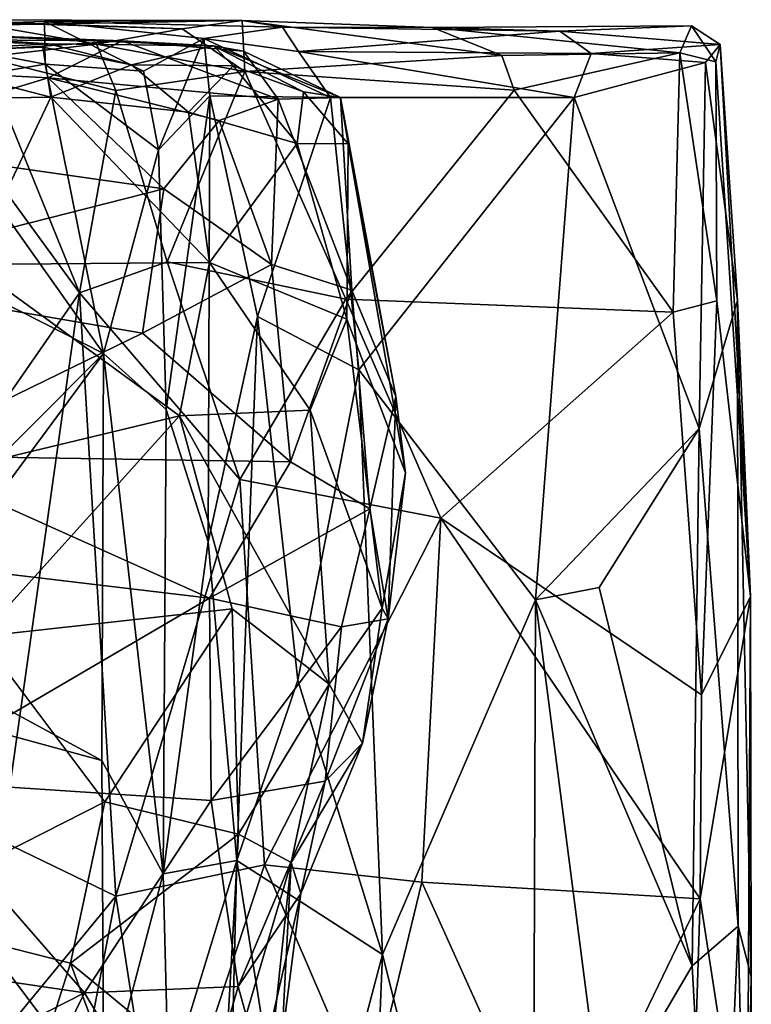
# Model space of a CAD drawing. Extents: x -12.36 to -6.29, y -1.26 to 1.88.
# Drawn here: x -6.78 to -6.3, y 1.2 to 1.84 of the extents above; entities that cross this region are included whole.
import ezdxf

# ---------------------------------------------------------------- set-up
doc = ezdxf.new("R2010")
doc.units = 0
doc.header["$MEASUREMENT"] = 0
doc.layers.add('1', color=7, linetype='CONTINUOUS')

msp = doc.modelspace()

# ---------------------------------------------------------------- linework, layer by layer
at = {"layer": '1'}
for points in [[(-6.888972, 1.839001, 0.799334), (-6.633802, 1.843384, 0.311557), (-6.857533, 1.844012, 0.432708)], [(-6.633802, 1.843384, 0.311557), (-6.888972, 1.839001, 0.799334), (-6.763263, 1.842915, 0.78389)], [(-6.762901, 1.814836, 0.840417), (-6.763263, 1.842915, 0.78389), (-6.888972, 1.839001, 0.799334)], [(-6.673148, 1.838078, 0.270502), (-6.818167, 1.843357, 0.15893), (-6.857533, 1.844012, 0.432708)], [(-6.857533, 1.844012, 0.432708), (-6.633802, 1.843384, 0.311557), (-6.673148, 1.838078, 0.270502)], [(-6.803284, 1.819512, 0.08897), (-6.818167, 1.843357, 0.15893), (-6.729305, 1.82802, 0.185355)], [(-6.673148, 1.838078, 0.270502), (-6.729305, 1.82802, 0.185355), (-6.818167, 1.843357, 0.15893)], [(-6.607482, 1.839136, 0.626555), (-6.633802, 1.843384, 0.311557), (-6.763263, 1.842915, 0.78389)], [(-6.698397, 1.810385, 0.819023), (-6.763263, 1.842915, 0.78389), (-6.762901, 1.814836, 0.840417)], [(-6.658896, 1.831606, 0.736644), (-6.763263, 1.842915, 0.78389), (-6.698397, 1.810385, 0.819023)], [(-6.763263, 1.842915, 0.78389), (-6.658896, 1.831606, 0.736644), (-6.607482, 1.839136, 0.626555)], [(-6.633802, 1.843384, 0.311557), (-6.632137, 1.810205, 0.254215), (-6.673148, 1.838078, 0.270502)], [(-6.463923, 1.820632, 0.371891), (-6.633802, 1.843384, 0.311557), (-6.509306, 1.838827, 0.396766)], [(-6.633802, 1.843384, 0.311557), (-6.607482, 1.839136, 0.626555), (-6.509306, 1.838827, 0.396766)], [(-6.633802, 1.843384, 0.311557), (-6.463923, 1.820632, 0.371891), (-6.632137, 1.810205, 0.254215)], [(-6.900515, 1.837086, -1.037552), (-7.020418, 1.835861, -0.855227), (-6.760727, 1.828109, -0.820315)], [(-6.953064, 1.831803, -1.211957), (-6.900515, 1.837086, -1.037552), (-6.712393, 1.83027, -1.162039)], [(-6.652599, 1.826996, -0.934465), (-6.712393, 1.83027, -1.162039), (-6.900515, 1.837086, -1.037552)], [(-6.760727, 1.828109, -0.820315), (-6.652599, 1.826996, -0.934465), (-6.900515, 1.837086, -1.037552)], [(-6.888972, 1.839001, 0.799334), (-6.848743, 1.80022, 0.842677), (-6.762901, 1.814836, 0.840417)], [(-6.729305, 1.82802, 0.185355), (-6.673148, 1.838078, 0.270502), (-6.632137, 1.810205, 0.254215)], [(-6.597035, 1.8232, 0.686186), (-6.607482, 1.839136, 0.626555), (-6.658896, 1.831606, 0.736644)], [(-6.509306, 1.838827, 0.396766), (-6.607482, 1.839136, 0.626555), (-6.42581, 1.836513, 0.60297)], [(-6.607482, 1.839136, 0.626555), (-6.597035, 1.8232, 0.686186), (-6.42581, 1.836513, 0.60297)], [(-6.405277, 1.821932, 0.642757), (-6.42581, 1.836513, 0.60297), (-6.597035, 1.8232, 0.686186)], [(-6.339658, 1.840068, 0.505099), (-6.347252, 1.822219, 0.425677), (-6.509306, 1.838827, 0.396766)], [(-6.509306, 1.838827, 0.396766), (-6.42581, 1.836513, 0.60297), (-6.339658, 1.840068, 0.505099)], [(-6.509306, 1.838827, 0.396766), (-6.347252, 1.822219, 0.425677), (-6.463923, 1.820632, 0.371891)], [(-6.320902, 1.8277, 0.578969), (-6.339658, 1.840068, 0.505099), (-6.42581, 1.836513, 0.60297)], [(-6.320902, 1.8277, 0.578969), (-6.42581, 1.836513, 0.60297), (-6.405277, 1.821932, 0.642757)], [(-6.347252, 1.822219, 0.425677), (-6.339658, 1.840068, 0.505099), (-6.32378, 1.81647, 0.469984)], [(-6.32378, 1.81647, 0.469984), (-6.339658, 1.840068, 0.505099), (-6.320902, 1.8277, 0.578969)], [(-6.921869, 1.83365, -0.716185), (-6.760727, 1.828109, -0.820315), (-7.020418, 1.835861, -0.855227)], [(-6.939034, 1.815057, -1.238308), (-6.953064, 1.831803, -1.211957), (-6.712393, 1.83027, -1.162039)], [(-6.760879, 1.805952, -1.212409), (-6.939034, 1.815057, -1.238308), (-6.712393, 1.83027, -1.162039)], [(-6.870678, 1.822083, -0.71195), (-6.760727, 1.828109, -0.820315), (-6.921869, 1.83365, -0.716185)], [(-6.6104, 1.791977, -1.159518), (-6.760879, 1.805952, -1.212409), (-6.712393, 1.83027, -1.162039)], [(-6.632977, 1.823372, -1.117514), (-6.6104, 1.791977, -1.159518), (-6.712393, 1.83027, -1.162039)], [(-6.632977, 1.823372, -1.117514), (-6.712393, 1.83027, -1.162039), (-6.652599, 1.826996, -0.934465)], [(-6.688559, 1.758824, 0.834307), (-6.658896, 1.831606, 0.736644), (-6.698397, 1.810385, 0.819023)], [(-6.658896, 1.831606, 0.736644), (-6.688559, 1.758824, 0.834307), (-6.655072, 1.794224, 0.759508)], [(-6.597035, 1.8232, 0.686186), (-6.658896, 1.831606, 0.736644), (-6.575979, 1.793162, 0.700779)], [(-6.658896, 1.831606, 0.736644), (-6.655072, 1.794224, 0.759508), (-6.575979, 1.793162, 0.700779)], [(-6.760727, 1.828109, -0.820315), (-6.870678, 1.822083, -0.71195), (-6.764496, 1.825935, -0.77257)], [(-6.870678, 1.822083, -0.71195), (-6.759216, 1.793211, -0.752458), (-6.764496, 1.825935, -0.77257)], [(-6.729305, 1.82802, 0.185355), (-6.716595, 1.797669, 0.177507), (-6.803284, 1.819512, 0.08897)], [(-6.760727, 1.828109, -0.820315), (-6.764496, 1.825935, -0.77257), (-6.706282, 1.814534, -0.813476)], [(-6.759216, 1.793211, -0.752458), (-6.706282, 1.814534, -0.813476), (-6.764496, 1.825935, -0.77257)], [(-6.760727, 1.828109, -0.820315), (-6.706282, 1.814534, -0.813476), (-6.652599, 1.826996, -0.934465)], [(-6.729305, 1.82802, 0.185355), (-6.632137, 1.810205, 0.254215), (-6.716595, 1.797669, 0.177507)], [(-6.706282, 1.814534, -0.813476), (-6.63976, 1.813805, -0.898096), (-6.652599, 1.826996, -0.934465)], [(-6.652599, 1.826996, -0.934465), (-6.63976, 1.813805, -0.898096), (-6.593768, 1.796771, -0.969014)], [(-6.593768, 1.796771, -0.969014), (-6.569553, 1.793096, -1.072685), (-6.652599, 1.826996, -0.934465)], [(-6.652599, 1.826996, -0.934465), (-6.569553, 1.793096, -1.072685), (-6.632977, 1.823372, -1.117514)], [(-6.405277, 1.821932, 0.642757), (-6.330498, 1.815991, 0.609149), (-6.320902, 1.8277, 0.578969)], [(-6.330498, 1.815991, 0.609149), (-6.309596, 1.660254, 0.576359), (-6.320902, 1.8277, 0.578969)], [(-6.32378, 1.81647, 0.469984), (-6.320902, 1.8277, 0.578969), (-6.301001, 1.466447, 0.464465)], [(-6.309596, 1.660254, 0.576359), (-6.301001, 1.466447, 0.464465), (-6.320902, 1.8277, 0.578969)], [(-6.888281, 1.791103, -0.684527), (-6.759216, 1.793211, -0.752458), (-6.870678, 1.822083, -0.71195)], [(-6.826793, 1.783479, 0.026771), (-6.803284, 1.819512, 0.08897), (-6.740406, 1.665179, 0.145993)], [(-6.803284, 1.819512, 0.08897), (-6.716595, 1.797669, 0.177507), (-6.740406, 1.665179, 0.145993)], [(-6.6104, 1.791977, -1.159518), (-6.632977, 1.823372, -1.117514), (-6.569553, 1.793096, -1.072685)], [(-6.632137, 1.810205, 0.254215), (-6.463923, 1.820632, 0.371891), (-6.455708, 1.797976, 0.363427)], [(-6.575979, 1.793162, 0.700779), (-6.416397, 1.793012, 0.669681), (-6.597035, 1.8232, 0.686186)], [(-6.405277, 1.821932, 0.642757), (-6.597035, 1.8232, 0.686186), (-6.416397, 1.793012, 0.669681)], [(-6.347252, 1.822219, 0.425677), (-6.455708, 1.797976, 0.363427), (-6.463923, 1.820632, 0.371891)], [(-6.351605, 1.652569, 0.404396), (-6.455708, 1.797976, 0.363427), (-6.347252, 1.822219, 0.425677)], [(-6.405277, 1.821932, 0.642757), (-6.416397, 1.793012, 0.669681), (-6.330498, 1.815991, 0.609149)], [(-6.347252, 1.822219, 0.425677), (-6.323073, 1.660055, 0.429103), (-6.351605, 1.652569, 0.404396)], [(-6.32378, 1.81647, 0.469984), (-6.323073, 1.660055, 0.429103), (-6.347252, 1.822219, 0.425677)], [(-6.760879, 1.805952, -1.212409), (-6.900031, 1.763835, -1.25512), (-6.939034, 1.815057, -1.238308)], [(-6.724763, 1.625495, 0.848107), (-6.762901, 1.814836, 0.840417), (-6.848743, 1.80022, 0.842677)], [(-6.762901, 1.814836, 0.840417), (-6.688559, 1.758824, 0.834307), (-6.698397, 1.810385, 0.819023)], [(-6.762901, 1.814836, 0.840417), (-6.724763, 1.625495, 0.848107), (-6.688559, 1.758824, 0.834307)], [(-6.706282, 1.814534, -0.813476), (-6.759216, 1.793211, -0.752458), (-6.669007, 1.783591, -0.831561)], [(-6.63976, 1.813805, -0.898096), (-6.706282, 1.814534, -0.813476), (-6.669007, 1.783591, -0.831561)], [(-6.669007, 1.783591, -0.831561), (-6.597966, 1.763055, -0.924762), (-6.63976, 1.813805, -0.898096)], [(-6.63976, 1.813805, -0.898096), (-6.597966, 1.763055, -0.924762), (-6.593768, 1.796771, -0.969014)], [(-6.330498, 1.815991, 0.609149), (-6.416397, 1.793012, 0.669681), (-6.334726, 1.576457, 0.625459)], [(-6.330498, 1.815991, 0.609149), (-6.334726, 1.576457, 0.625459), (-6.309596, 1.660254, 0.576359)], [(-6.301001, 1.466447, 0.464465), (-6.323073, 1.660055, 0.429103), (-6.32378, 1.81647, 0.469984)], [(-6.760879, 1.805952, -1.212409), (-6.685246, 1.73336, -1.214319), (-6.900031, 1.763835, -1.25512)], [(-6.6104, 1.791977, -1.159518), (-6.648846, 1.778146, -1.190898), (-6.760879, 1.805952, -1.212409)], [(-6.760879, 1.805952, -1.212409), (-6.648846, 1.778146, -1.190898), (-6.685246, 1.73336, -1.214319)], [(-6.716595, 1.797669, 0.177507), (-6.632137, 1.810205, 0.254215), (-6.682932, 1.685637, 0.206466)], [(-6.682932, 1.685637, 0.206466), (-6.632137, 1.810205, 0.254215), (-6.566065, 1.661011, 0.299612)], [(-6.632137, 1.810205, 0.254215), (-6.455708, 1.797976, 0.363427), (-6.566065, 1.661011, 0.299612)], [(-6.724763, 1.625495, 0.848107), (-6.848743, 1.80022, 0.842677), (-7.032787, 1.781935, 0.843457)], [(-6.566065, 1.661011, 0.299612), (-6.455708, 1.797976, 0.363427), (-6.351605, 1.652569, 0.404396)], [(-6.888281, 1.791103, -0.684527), (-6.811032, 1.683798, -0.734143), (-6.759216, 1.793211, -0.752458)], [(-6.759216, 1.793211, -0.752458), (-6.811032, 1.683798, -0.734143), (-6.655346, 1.685086, -0.858435)], [(-6.669007, 1.783591, -0.831561), (-6.759216, 1.793211, -0.752458), (-6.655346, 1.685086, -0.858435)], [(-6.716595, 1.797669, 0.177507), (-6.682932, 1.685637, 0.206466), (-6.740406, 1.665179, 0.145993)], [(-6.655072, 1.794224, 0.759508), (-6.688559, 1.758824, 0.834307), (-6.683688, 1.588878, 0.828436)], [(-6.655072, 1.794224, 0.759508), (-6.683688, 1.588878, 0.828436), (-6.656229, 1.502309, 0.773595)], [(-6.623724, 1.649808, 0.730688), (-6.655072, 1.794224, 0.759508), (-6.656229, 1.502309, 0.773595)], [(-6.623724, 1.649808, 0.730688), (-6.575979, 1.793162, 0.700779), (-6.655072, 1.794224, 0.759508)], [(-6.648846, 1.778146, -1.190898), (-6.6104, 1.791977, -1.159518), (-6.61475, 1.683876, -1.189109)], [(-6.575979, 1.793162, 0.700779), (-6.623724, 1.649808, 0.730688), (-6.557486, 1.614785, 0.698631)], [(-6.562101, 1.667031, -1.150525), (-6.61475, 1.683876, -1.189109), (-6.6104, 1.791977, -1.159518)], [(-6.569553, 1.793096, -1.072685), (-6.562101, 1.667031, -1.150525), (-6.6104, 1.791977, -1.159518)], [(-6.593768, 1.796771, -0.969014), (-6.597966, 1.763055, -0.924762), (-6.564548, 1.762799, -1.024219)], [(-6.564548, 1.762799, -1.024219), (-6.569553, 1.793096, -1.072685), (-6.593768, 1.796771, -0.969014)], [(-6.575979, 1.793162, 0.700779), (-6.557486, 1.614785, 0.698631), (-6.416397, 1.793012, 0.669681)], [(-6.562101, 1.667031, -1.150525), (-6.569553, 1.793096, -1.072685), (-6.533314, 1.597493, -1.09492)], [(-6.533314, 1.597493, -1.09492), (-6.569553, 1.793096, -1.072685), (-6.564548, 1.762799, -1.024219)], [(-6.441897, 1.464396, 0.676787), (-6.416397, 1.793012, 0.669681), (-6.557486, 1.614785, 0.698631)], [(-6.334726, 1.576457, 0.625459), (-6.416397, 1.793012, 0.669681), (-6.441897, 1.464396, 0.676787)], [(-6.93371, 1.41596, 0.843837), (-6.724763, 1.625495, 0.848107), (-7.032787, 1.781935, 0.843457)], [(-6.826793, 1.783479, 0.026771), (-6.740406, 1.665179, 0.145993), (-6.801121, 1.577976, 0.060963)], [(-6.669007, 1.783591, -0.831561), (-6.655346, 1.685086, -0.858435), (-6.597966, 1.763055, -0.924762)], [(-6.61475, 1.683876, -1.189109), (-6.685246, 1.73336, -1.214319), (-6.648846, 1.778146, -1.190898)], [(-6.900031, 1.763835, -1.25512), (-6.685246, 1.73336, -1.214319), (-6.912763, 1.675578, -1.261783)], [(-6.565326, 1.648063, -0.970939), (-6.597966, 1.763055, -0.924762), (-6.655346, 1.685086, -0.858435)], [(-6.565326, 1.648063, -0.970939), (-6.564548, 1.762799, -1.024219), (-6.597966, 1.763055, -0.924762)], [(-6.526911, 1.5474, -1.024809), (-6.564548, 1.762799, -1.024219), (-6.565326, 1.648063, -0.970939)], [(-6.526911, 1.5474, -1.024809), (-6.533314, 1.597493, -1.09492), (-6.564548, 1.762799, -1.024219)], [(-6.724763, 1.625495, 0.848107), (-6.683688, 1.588878, 0.828436), (-6.688559, 1.758824, 0.834307)], [(-6.699219, 1.638865, -1.212903), (-6.912763, 1.675578, -1.261783), (-6.685246, 1.73336, -1.214319)], [(-6.61475, 1.683876, -1.189109), (-6.699219, 1.638865, -1.212903), (-6.685246, 1.73336, -1.214319)], [(-6.674853, 1.5847, -0.831733), (-6.655346, 1.685086, -0.858435), (-6.811032, 1.683798, -0.734143)], [(-6.810372, 1.552232, -0.728726), (-6.674853, 1.5847, -0.831733), (-6.811032, 1.683798, -0.734143)], [(-6.682932, 1.685637, 0.206466), (-6.635301, 1.542999, 0.245924), (-6.740406, 1.665179, 0.145993)], [(-6.61475, 1.683876, -1.189109), (-6.602273, 1.554587, -1.163009), (-6.699219, 1.638865, -1.212903)], [(-6.566065, 1.661011, 0.299612), (-6.635301, 1.542999, 0.245924), (-6.682932, 1.685637, 0.206466)], [(-6.655346, 1.685086, -0.858435), (-6.674853, 1.5847, -0.831733), (-6.58931, 1.588466, -0.92198)], [(-6.58931, 1.588466, -0.92198), (-6.565326, 1.648063, -0.970939), (-6.655346, 1.685086, -0.858435)], [(-6.61475, 1.683876, -1.189109), (-6.562101, 1.667031, -1.150525), (-6.602273, 1.554587, -1.163009)], [(-6.863532, 1.558739, -1.22814), (-6.912763, 1.675578, -1.261783), (-6.699219, 1.638865, -1.212903)], [(-6.801121, 1.577976, 0.060963), (-6.740406, 1.665179, 0.145993), (-6.791058, 1.306463, 0.080286)], [(-6.716524, 1.270516, 0.172694), (-6.791058, 1.306463, 0.080286), (-6.740406, 1.665179, 0.145993)], [(-6.716524, 1.270516, 0.172694), (-6.740406, 1.665179, 0.145993), (-6.635301, 1.542999, 0.245924)], [(-6.602273, 1.554587, -1.163009), (-6.562101, 1.667031, -1.150525), (-6.550255, 1.523981, -1.117746)], [(-6.550255, 1.523981, -1.117746), (-6.562101, 1.667031, -1.150525), (-6.533314, 1.597493, -1.09492)], [(-6.503678, 1.517889, 0.331562), (-6.635301, 1.542999, 0.245924), (-6.566065, 1.661011, 0.299612)], [(-6.503678, 1.517889, 0.331562), (-6.566065, 1.661011, 0.299612), (-6.351605, 1.652569, 0.404396)], [(-6.323073, 1.660055, 0.429103), (-6.333187, 1.402279, 0.409752), (-6.351605, 1.652569, 0.404396)], [(-6.309056, 1.250722, 0.597768), (-6.309596, 1.660254, 0.576359), (-6.334726, 1.576457, 0.625459)], [(-6.301001, 1.466447, 0.464465), (-6.333187, 1.402279, 0.409752), (-6.323073, 1.660055, 0.429103)], [(-6.309596, 1.660254, 0.576359), (-6.309056, 1.250722, 0.597768), (-6.300471, 1.217771, 0.57101)], [(-6.309596, 1.660254, 0.576359), (-6.300471, 1.217771, 0.57101), (-6.301001, 1.466447, 0.464465)], [(-6.637343, 1.293746, 0.749564), (-6.623724, 1.649808, 0.730688), (-6.656229, 1.502309, 0.773595)], [(-6.623724, 1.649808, 0.730688), (-6.637343, 1.293746, 0.749564), (-6.597343, 1.411853, 0.716541)], [(-6.597343, 1.411853, 0.716541), (-6.557486, 1.614785, 0.698631), (-6.623724, 1.649808, 0.730688)], [(-6.333187, 1.402279, 0.409752), (-6.503678, 1.517889, 0.331562), (-6.351605, 1.652569, 0.404396)], [(-6.565326, 1.648063, -0.970939), (-6.58931, 1.588466, -0.92198), (-6.542255, 1.458934, -0.942744)], [(-6.542255, 1.458934, -0.942744), (-6.526911, 1.5474, -1.024809), (-6.565326, 1.648063, -0.970939)], [(-6.699219, 1.638865, -1.212903), (-6.602273, 1.554587, -1.163009), (-6.863532, 1.558739, -1.22814)], [(-6.865661, 1.434832, 0.843076), (-6.724763, 1.625495, 0.848107), (-6.93371, 1.41596, 0.843837)], [(-6.725723, 1.359193, 0.848364), (-6.724763, 1.625495, 0.848107), (-6.865661, 1.434832, 0.843076)], [(-6.725723, 1.359193, 0.848364), (-6.685692, 1.284982, 0.839136), (-6.724763, 1.625495, 0.848107)], [(-6.683688, 1.588878, 0.828436), (-6.724763, 1.625495, 0.848107), (-6.685692, 1.284982, 0.839136)], [(-6.557486, 1.614785, 0.698631), (-6.597343, 1.411853, 0.716541), (-6.541883, 1.232185, 0.696514)], [(-6.557486, 1.614785, 0.698631), (-6.541883, 1.232185, 0.696514), (-6.441897, 1.464396, 0.676787)], [(-6.538369, 1.451865, -1.035687), (-6.550255, 1.523981, -1.117746), (-6.533314, 1.597493, -1.09492)], [(-6.533314, 1.597493, -1.09492), (-6.526911, 1.5474, -1.024809), (-6.538369, 1.451865, -1.035687)], [(-6.685692, 1.284982, 0.839136), (-6.656229, 1.502309, 0.773595), (-6.683688, 1.588878, 0.828436)], [(-6.576968, 1.409142, -0.864228), (-6.58931, 1.588466, -0.92198), (-6.674853, 1.5847, -0.831733)], [(-6.542255, 1.458934, -0.942744), (-6.58931, 1.588466, -0.92198), (-6.576968, 1.409142, -0.864228)], [(-6.805262, 1.440299, -0.698242), (-6.674853, 1.5847, -0.831733), (-6.810372, 1.552232, -0.728726)], [(-6.640435, 1.458511, -0.814286), (-6.674853, 1.5847, -0.831733), (-6.805262, 1.440299, -0.698242)], [(-6.674853, 1.5847, -0.831733), (-6.640435, 1.458511, -0.814286), (-6.576968, 1.409142, -0.864228)], [(-6.334726, 1.576457, 0.625459), (-6.441897, 1.464396, 0.676787), (-6.400028, 1.472366, 0.663212)], [(-6.400028, 1.472366, 0.663212), (-6.339231, 1.224831, 0.632608), (-6.334726, 1.576457, 0.625459)], [(-6.339231, 1.224831, 0.632608), (-6.309056, 1.250722, 0.597768), (-6.334726, 1.576457, 0.625459)], [(-6.655176, 1.465464, -1.125284), (-6.855103, 1.48932, -1.184246), (-6.863532, 1.558739, -1.22814)], [(-6.655176, 1.465464, -1.125284), (-6.863532, 1.558739, -1.22814), (-6.602273, 1.554587, -1.163009)], [(-6.655176, 1.465464, -1.125284), (-6.602273, 1.554587, -1.163009), (-6.550255, 1.523981, -1.117746)], [(-6.526911, 1.5474, -1.024809), (-6.542255, 1.458934, -0.942744), (-6.538369, 1.451865, -1.035687)], [(-6.61921, 1.290937, 0.26216), (-6.716524, 1.270516, 0.172694), (-6.635301, 1.542999, 0.245924)], [(-6.61921, 1.290937, 0.26216), (-6.635301, 1.542999, 0.245924), (-6.503678, 1.517889, 0.331562)], [(-6.568866, 1.446585, -1.069556), (-6.655176, 1.465464, -1.125284), (-6.550255, 1.523981, -1.117746)], [(-6.538369, 1.451865, -1.035687), (-6.568866, 1.446585, -1.069556), (-6.550255, 1.523981, -1.117746)], [(-6.516221, 1.279632, 0.328296), (-6.61921, 1.290937, 0.26216), (-6.503678, 1.517889, 0.331562)], [(-6.503678, 1.517889, 0.331562), (-6.333909, 1.268604, 0.415057), (-6.516221, 1.279632, 0.328296)], [(-6.503678, 1.517889, 0.331562), (-6.333187, 1.402279, 0.409752), (-6.333909, 1.268604, 0.415057)], [(-6.656229, 1.502309, 0.773595), (-6.685692, 1.284982, 0.839136), (-6.637343, 1.293746, 0.749564)], [(-6.858757, 1.346456, -1.047518), (-6.855103, 1.48932, -1.184246), (-6.655176, 1.465464, -1.125284)], [(-6.400028, 1.472366, 0.663212), (-6.441897, 1.464396, 0.676787), (-6.339231, 1.224831, 0.632608)], [(-6.655176, 1.465464, -1.125284), (-6.65413, 1.333088, -1.003172), (-6.858757, 1.346456, -1.047518)], [(-6.65413, 1.333088, -1.003172), (-6.655176, 1.465464, -1.125284), (-6.568866, 1.446585, -1.069556)], [(-6.441897, 1.464396, 0.676787), (-6.541883, 1.232185, 0.696514), (-6.44394, 0.841503, 0.676219)], [(-6.397856, 1.124602, 0.662761), (-6.441897, 1.464396, 0.676787), (-6.44394, 0.841503, 0.676219)], [(-6.441897, 1.464396, 0.676787), (-6.397856, 1.124602, 0.662761), (-6.339231, 1.224831, 0.632608)], [(-6.303097, 1.068533, 0.455646), (-6.333909, 1.268604, 0.415057), (-6.301001, 1.466447, 0.464465)], [(-6.301001, 1.466447, 0.464465), (-6.333909, 1.268604, 0.415057), (-6.333187, 1.402279, 0.409752)], [(-6.300471, 1.217771, 0.57101), (-6.303097, 1.068533, 0.455646), (-6.301001, 1.466447, 0.464465)], [(-6.723894, 1.332067, -0.694561), (-6.640435, 1.458511, -0.814286), (-6.805262, 1.440299, -0.698242)], [(-6.640435, 1.458511, -0.814286), (-6.723894, 1.332067, -0.694561), (-6.636167, 1.311092, -0.759233)], [(-6.640435, 1.458511, -0.814286), (-6.636167, 1.311092, -0.759233), (-6.576968, 1.409142, -0.864228)], [(-6.576968, 1.409142, -0.864228), (-6.555146, 1.370536, -0.940582), (-6.542255, 1.458934, -0.942744)], [(-6.555146, 1.370536, -0.940582), (-6.538369, 1.451865, -1.035687), (-6.542255, 1.458934, -0.942744)], [(-6.538369, 1.451865, -1.035687), (-6.579575, 1.345638, -0.969963), (-6.568866, 1.446585, -1.069556)], [(-6.579575, 1.345638, -0.969963), (-6.538369, 1.451865, -1.035687), (-6.555146, 1.370536, -0.940582)], [(-6.568866, 1.446585, -1.069556), (-6.579575, 1.345638, -0.969963), (-6.65413, 1.333088, -1.003172)], [(-6.805262, 1.440299, -0.698242), (-6.869976, 1.258087, -0.595551), (-6.723894, 1.332067, -0.694561)], [(-6.93371, 1.41596, 0.843837), (-6.725723, 1.359193, 0.848364), (-6.865661, 1.434832, 0.843076)], [(-7.28731, 1.17394, 0.841451), (-6.72445, 1.137023, 0.847449), (-6.93371, 1.41596, 0.843837)], [(-6.725723, 1.359193, 0.848364), (-6.93371, 1.41596, 0.843837), (-6.72445, 1.137023, 0.847449)], [(-6.597343, 1.411853, 0.716541), (-6.637343, 1.293746, 0.749564), (-6.541883, 1.232185, 0.696514)], [(-6.576968, 1.409142, -0.864228), (-6.636167, 1.311092, -0.759233), (-6.601811, 1.292437, -0.805298)], [(-6.576968, 1.409142, -0.864228), (-6.601811, 1.292437, -0.805298), (-6.555146, 1.370536, -0.940582)], [(-6.601811, 1.292437, -0.805298), (-6.595487, 1.272254, -0.894738), (-6.555146, 1.370536, -0.940582)], [(-6.579575, 1.345638, -0.969963), (-6.555146, 1.370536, -0.940582), (-6.595487, 1.272254, -0.894738)], [(-6.72445, 1.137023, 0.847449), (-6.685692, 1.284982, 0.839136), (-6.725723, 1.359193, 0.848364)], [(-6.946151, 1.237825, -1.001698), (-6.858757, 1.346456, -1.047518), (-6.737066, 1.207165, -0.93536)], [(-6.858757, 1.346456, -1.047518), (-6.65413, 1.333088, -1.003172), (-6.737066, 1.207165, -0.93536)], [(-6.65413, 1.333088, -1.003172), (-6.579575, 1.345638, -0.969963), (-6.636402, 1.211245, -0.902186)], [(-6.595487, 1.272254, -0.894738), (-6.636402, 1.211245, -0.902186), (-6.579575, 1.345638, -0.969963)], [(-6.746227, 1.226645, -0.653576), (-6.723894, 1.332067, -0.694561), (-6.869976, 1.258087, -0.595551)], [(-6.723894, 1.332067, -0.694561), (-6.746227, 1.226645, -0.653576), (-6.636167, 1.311092, -0.759233)], [(-6.65413, 1.333088, -1.003172), (-6.636402, 1.211245, -0.902186), (-6.737066, 1.207165, -0.93536)], [(-6.636167, 1.311092, -0.759233), (-6.746227, 1.226645, -0.653576), (-6.645554, 1.143978, -0.729281)], [(-6.636167, 1.311092, -0.759233), (-6.645554, 1.143978, -0.729281), (-6.601811, 1.292437, -0.805298)], [(-6.716524, 1.270516, 0.172694), (-6.818257, 1.146958, 0.031775), (-6.791058, 1.306463, 0.080286)], [(-6.716524, 1.270516, 0.172694), (-6.61921, 1.290937, 0.26216), (-6.687611, 1.083612, 0.197219)], [(-6.55162, 1.133688, 0.302999), (-6.687611, 1.083612, 0.197219), (-6.61921, 1.290937, 0.26216)], [(-6.637343, 1.293746, 0.749564), (-6.685692, 1.284982, 0.839136), (-6.682137, 1.147575, 0.828347)], [(-6.637343, 1.293746, 0.749564), (-6.682137, 1.147575, 0.828347), (-6.64378, 1.038074, 0.76351)], [(-6.626199, 1.060933, -0.779463), (-6.601811, 1.292437, -0.805298), (-6.645554, 1.143978, -0.729281)], [(-6.64378, 1.038074, 0.76351), (-6.595659, 1.029041, 0.717163), (-6.637343, 1.293746, 0.749564)], [(-6.541883, 1.232185, 0.696514), (-6.637343, 1.293746, 0.749564), (-6.595659, 1.029041, 0.717163)], [(-6.601811, 1.292437, -0.805298), (-6.626199, 1.060933, -0.779463), (-6.607822, 1.176015, -0.817901)], [(-6.516221, 1.279632, 0.328296), (-6.55162, 1.133688, 0.302999), (-6.61921, 1.290937, 0.26216)], [(-6.601811, 1.292437, -0.805298), (-6.607822, 1.176015, -0.817901), (-6.595487, 1.272254, -0.894738)], [(-6.682137, 1.147575, 0.828347), (-6.685692, 1.284982, 0.839136), (-6.72445, 1.137023, 0.847449)], [(-6.516221, 1.279632, 0.328296), (-6.425634, 1.078869, 0.370088), (-6.55162, 1.133688, 0.302999)], [(-6.333909, 1.268604, 0.415057), (-6.425634, 1.078869, 0.370088), (-6.516221, 1.279632, 0.328296)], [(-6.76806, 1.002409, 0.106367), (-6.818257, 1.146958, 0.031775), (-6.716524, 1.270516, 0.172694)], [(-6.687611, 1.083612, 0.197219), (-6.76806, 1.002409, 0.106367), (-6.716524, 1.270516, 0.172694)], [(-6.621687, 1.157947, -0.852787), (-6.636402, 1.211245, -0.902186), (-6.595487, 1.272254, -0.894738)], [(-6.607822, 1.176015, -0.817901), (-6.621687, 1.157947, -0.852787), (-6.595487, 1.272254, -0.894738)], [(-6.425634, 1.078869, 0.370088), (-6.333909, 1.268604, 0.415057), (-6.340897, 1.048426, 0.407371)], [(-6.333909, 1.268604, 0.415057), (-6.303097, 1.068533, 0.455646), (-6.340897, 1.048426, 0.407371)], [(-6.746227, 1.226645, -0.653576), (-6.869976, 1.258087, -0.595551), (-6.793757, 1.077877, -0.611661)], [(-6.323088, 0.930041, 0.619471), (-6.309056, 1.250722, 0.597768), (-6.339231, 1.224831, 0.632608)], [(-6.323088, 0.930041, 0.619471), (-6.300567, 0.870322, 0.567739), (-6.309056, 1.250722, 0.597768)], [(-6.300567, 0.870322, 0.567739), (-6.300471, 1.217771, 0.57101), (-6.309056, 1.250722, 0.597768)], [(-6.886829, 1.130914, -0.945876), (-6.946151, 1.237825, -1.001698), (-6.737066, 1.207165, -0.93536)], [(-6.595659, 1.029041, 0.717163), (-6.560163, 0.794765, 0.699227), (-6.541883, 1.232185, 0.696514)], [(-6.44394, 0.841503, 0.676219), (-6.541883, 1.232185, 0.696514), (-6.560163, 0.794765, 0.699227)], [(-6.746227, 1.226645, -0.653576), (-6.793757, 1.077877, -0.611661), (-6.690753, 1.077089, -0.684177)], [(-6.746227, 1.226645, -0.653576), (-6.690753, 1.077089, -0.684177), (-6.645554, 1.143978, -0.729281)], [(-6.323088, 0.930041, 0.619471), (-6.339231, 1.224831, 0.632608), (-6.397856, 1.124602, 0.662761)], [(-6.303097, 1.068533, 0.455646), (-6.300471, 1.217771, 0.57101), (-6.30142, 0.885312, 0.468396)], [(-6.300471, 1.217771, 0.57101), (-6.300567, 0.870322, 0.567739), (-6.30142, 0.885312, 0.468396)], [(-6.81582, 1.046976, -0.879677), (-6.886829, 1.130914, -0.945876), (-6.737066, 1.207165, -0.93536)], [(-6.81582, 1.046976, -0.879677), (-6.737066, 1.207165, -0.93536), (-6.669882, 1.095378, -0.853755)], [(-6.669882, 1.095378, -0.853755), (-6.737066, 1.207165, -0.93536), (-6.636402, 1.211245, -0.902186)], [(-6.636402, 1.211245, -0.902186), (-6.621687, 1.157947, -0.852787), (-6.669882, 1.095378, -0.853755)]]:
    msp.add_3dface(points, dxfattribs=at)

doc.saveas('drawing.dxf')
